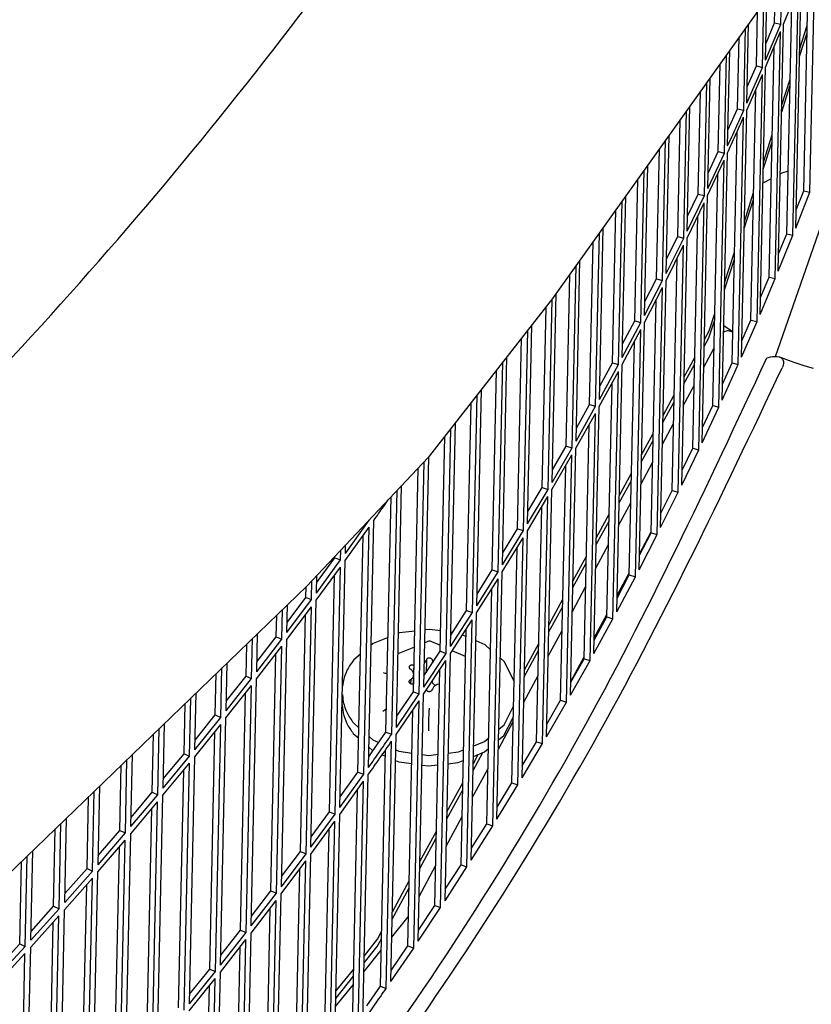
# Model space of a CAD drawing. Units: millimetres. Extents: x 706 to 4906, y 813 to 3783.
# Drawn here: x 4389 to 4432, y 2343 to 2396 of the extents above; entities that cross this region are included whole.
import ezdxf

# ---------------------------------------------------------------- set-up
doc = ezdxf.new("R2010")
doc.units = ezdxf.units.MM

msp = doc.modelspace()

# ---------------------------------------------------------------- linework, layer by layer
at = {"color": 1, "linetype": 'Continuous'}
for p, q in [((4431.833, 2400.469), (4418.105, 2381.22)), ((4432.069, 2387.002), (4432.36, 2400.413)), ((4431.732, 2387.073), (4432.002, 2399.498)), ((4430.488, 2396.102), (4430.543, 2398.66)), ((4431.301, 2385.043), (4431.592, 2398.454)), ((4430.152, 2396.179), (4430.196, 2398.172)), ((4430.641, 2396.109), (4431.436, 2398.062)), ((4431.145, 2384.651), (4431.436, 2398.062)), ((4429.499, 2393.767), (4429.575, 2397.303)), ((4429.666, 2394.155), (4429.739, 2397.532)), ((4430.809, 2384.725), (4431.079, 2397.186)), ((4429.164, 2393.845), (4429.229, 2396.817)), ((4428.65, 2391.826), (4428.743, 2396.136)), ((4429.666, 2394.155), (4430.488, 2396.102)), ((4429.686, 2395.073), (4430.152, 2396.179)), ((4430.152, 2396.179), (4430.488, 2396.102)), ((4430.35, 2382.698), (4430.641, 2396.109)), ((4428.477, 2391.438), (4428.574, 2395.899)), ((4429.657, 2393.772), (4430.479, 2395.719)), ((4430.188, 2382.308), (4430.479, 2395.719)), ((4431.503, 2394.357), (4431.918, 2395.647)), ((4431.512, 2394.74), (4431.926, 2396.03)), ((4428.144, 2391.519), (4428.229, 2395.415)), ((4427.424, 2389.118), (4427.54, 2394.449)), ((4427.602, 2389.504), (4427.714, 2394.694)), ((4429.853, 2382.384), (4430.124, 2394.878)), ((4427.092, 2389.201), (4427.195, 2393.966)), ((4430.198, 2378.08), (4435.805, 2394.171)), ((4428.642, 2391.443), (4429.49, 2393.383)), ((4428.65, 2391.826), (4429.499, 2393.767)), ((4428.669, 2392.713), (4429.164, 2393.845)), ((4429.164, 2393.845), (4429.499, 2393.767)), ((4429.199, 2379.972), (4429.49, 2393.383)), ((4429.366, 2380.361), (4429.657, 2393.772)), ((4426.339, 2386.805), (4426.472, 2392.952)), ((4426.522, 2387.19), (4426.652, 2393.205)), ((4430.546, 2391.737), (4430.991, 2393.121)), ((4426.008, 2386.891), (4426.129, 2392.471)), ((4428.865, 2380.051), (4429.137, 2392.575)), ((4430.538, 2391.354), (4430.983, 2392.737)), ((4425.222, 2384.501), (4425.371, 2391.409)), ((4425.41, 2384.885), (4425.557, 2391.669)), ((4427.621, 2390.362), (4428.144, 2391.519)), ((4428.144, 2391.519), (4428.477, 2391.438)), ((4428.351, 2378.031), (4428.642, 2391.443)), ((4424.892, 2384.589), (4425.029, 2390.929)), ((4428.178, 2377.644), (4428.469, 2391.055)), ((4427.845, 2377.725), (4428.117, 2390.278)), ((4424.073, 2382.205), (4424.238, 2389.819)), ((4424.266, 2382.588), (4424.429, 2390.087)), ((4429.537, 2388.243), (4430.012, 2389.72)), ((4429.546, 2388.626), (4430.021, 2390.103)), ((4423.744, 2382.296), (4423.897, 2389.341)), ((4426.522, 2387.19), (4427.424, 2389.118)), ((4426.54, 2388.022), (4427.092, 2389.201)), ((4427.092, 2389.201), (4427.424, 2389.118)), ((4427.303, 2375.71), (4427.594, 2389.121)), ((4426.514, 2386.807), (4427.416, 2388.735)), ((4427.125, 2375.323), (4427.416, 2388.735)), ((4422.892, 2379.919), (4423.071, 2388.183)), ((4423.091, 2380.299), (4423.268, 2388.459)), ((4430.883, 2388.126), (4430.538, 2388.027)), ((4422.565, 2380.011), (4422.732, 2387.707)), ((4426.793, 2375.407), (4427.066, 2387.987)), ((4429.969, 2387.718), (4429.521, 2387.475)), ((4430.538, 2388.027), (4430.465, 2387.987)), ((4428.511, 2385.407), (4429.015, 2386.977)), ((4431.301, 2385.043), (4432.069, 2387.002)), ((4431.323, 2386.029), (4431.732, 2387.073)), ((4431.732, 2387.073), (4432.069, 2387.002)), ((4421.68, 2377.641), (4421.872, 2386.502)), ((4421.884, 2378.02), (4422.074, 2386.785)), ((4425.41, 2384.885), (4426.339, 2386.805)), ((4425.428, 2385.691), (4426.008, 2386.891)), ((4426.008, 2386.891), (4426.339, 2386.805)), ((4426.223, 2373.396), (4426.514, 2386.807)), ((4428.502, 2385.024), (4429.007, 2386.594)), ((4421.354, 2377.736), (4421.533, 2386.027)), ((4425.402, 2384.501), (4426.331, 2386.422)), ((4426.04, 2373.011), (4426.331, 2386.422)), ((4425.709, 2373.097), (4425.982, 2385.702)), ((4420.645, 2375.749), (4420.848, 2385.066)), ((4420.111, 2375.469), (4420.303, 2384.302)), ((4420.436, 2375.372), (4420.64, 2384.775)), ((4424.266, 2382.588), (4425.222, 2384.501)), ((4424.283, 2383.37), (4424.892, 2384.589)), ((4424.892, 2384.589), (4425.222, 2384.501)), ((4425.111, 2371.09), (4425.402, 2384.501)), ((4430.35, 2382.698), (4431.145, 2384.651)), ((4430.371, 2383.649), (4430.809, 2384.725)), ((4430.809, 2384.725), (4431.145, 2384.651)), ((4424.258, 2382.204), (4425.213, 2384.118)), ((4424.922, 2370.707), (4425.213, 2384.118)), ((4419.376, 2373.488), (4419.589, 2383.3)), ((4424.593, 2370.795), (4424.867, 2383.423)), ((4427.433, 2381.697), (4427.967, 2383.36)), ((4427.441, 2382.08), (4427.976, 2383.743)), ((4419.161, 2373.112), (4419.376, 2383.002)), ((4418.837, 2373.212), (4419.04, 2382.531)), ((4423.091, 2380.299), (4424.073, 2382.205)), ((4423.107, 2381.06), (4423.744, 2382.296)), ((4423.744, 2382.296), (4424.073, 2382.205)), ((4423.967, 2368.793), (4424.258, 2382.204)), ((4429.366, 2380.361), (4430.188, 2382.308)), ((4429.386, 2381.279), (4429.853, 2382.384)), ((4429.853, 2382.384), (4430.188, 2382.308)), ((4423.083, 2379.916), (4424.064, 2381.822)), ((4423.773, 2368.411), (4424.064, 2381.822)), ((4418.105, 2381.22), (4411.345, 2372.59)), ((4417.855, 2370.863), (4418.079, 2381.187)), ((4418.075, 2371.237), (4418.297, 2381.49)), ((4423.445, 2368.502), (4423.719, 2381.152)), ((4417.533, 2370.965), (4417.745, 2380.761)), ((4426.591, 2379.081), (4426.893, 2380.019)), ((4426.6, 2379.464), (4426.901, 2380.402)), ((4428.37, 2378.918), (4428.865, 2380.051)), ((4428.865, 2380.051), (4429.199, 2379.972)), ((4416.518, 2368.623), (4416.753, 2379.495)), ((4416.743, 2368.995), (4416.977, 2379.78)), ((4421.876, 2377.636), (4422.884, 2379.535)), ((4421.884, 2378.02), (4422.892, 2379.919)), ((4421.9, 2378.759), (4422.565, 2380.011)), ((4422.565, 2380.011), (4422.892, 2379.919)), ((4422.593, 2366.124), (4422.884, 2379.535)), ((4422.792, 2366.505), (4423.083, 2379.916)), ((4427.398, 2379.764), (4427.732, 2379.515)), ((4427.732, 2379.515), (4427.882, 2379.412)), ((4428.351, 2378.031), (4429.199, 2379.972)), ((4416.197, 2368.727), (4416.421, 2379.071)), ((4426.336, 2378.613), (4426.591, 2379.081)), ((4426.344, 2378.996), (4426.6, 2379.464)), ((4427.423, 2379.414), (4427.382, 2379.385)), ((4427.452, 2379.428), (4427.423, 2379.414)), ((4427.528, 2379.452), (4427.452, 2379.428)), ((4427.576, 2379.459), (4427.528, 2379.452)), ((4427.645, 2379.459), (4427.576, 2379.459)), ((4427.709, 2379.45), (4427.645, 2379.459)), ((4427.773, 2379.434), (4427.709, 2379.45)), ((4427.869, 2379.398), (4427.773, 2379.434)), ((4422.265, 2366.217), (4422.54, 2378.888)), ((4426.312, 2377.491), (4426.86, 2378.511)), ((4415.38, 2366.764), (4415.625, 2378.054)), ((4425.238, 2376.968), (4425.816, 2378.026)), ((4429.732, 2378.005), (4429.874, 2378.043)), ((4429.874, 2378.043), (4429.933, 2378.055)), ((4429.933, 2378.055), (4430.032, 2378.071)), ((4430.032, 2378.071), (4430.118, 2378.079)), ((4430.118, 2378.079), (4430.165, 2378.081)), ((4430.165, 2378.081), (4430.216, 2378.08)), ((4430.216, 2378.08), (4430.287, 2378.075)), ((4430.287, 2378.075), (4430.392, 2378.054)), ((4430.392, 2378.054), (4430.439, 2378.038)), ((4430.532, 2377.997), (4430.439, 2378.038)), ((4430.439, 2378.038), (4430.482, 2378.017)), ((4430.482, 2378.017), (4430.551, 2377.966)), ((4430.952, 2377.837), (4430.532, 2377.997)), ((4430.551, 2377.966), (4430.583, 2377.928)), ((4430.583, 2377.928), (4430.6, 2377.898)), ((4430.6, 2377.898), (4430.625, 2377.835)), ((4415.149, 2366.393), (4415.396, 2377.762)), ((4420.645, 2375.749), (4421.68, 2377.641)), ((4420.661, 2376.47), (4421.354, 2377.736)), ((4421.354, 2377.736), (4421.68, 2377.641)), ((4421.585, 2364.225), (4421.876, 2377.636)), ((4425.23, 2376.585), (4425.807, 2377.643)), ((4427.321, 2376.568), (4427.845, 2377.725)), ((4427.845, 2377.725), (4428.178, 2377.644)), ((4430.582, 2377.498), (4430.569, 2377.467)), ((4430.597, 2377.539), (4430.582, 2377.498)), ((4430.619, 2377.615), (4430.597, 2377.539)), ((4430.628, 2377.657), (4430.619, 2377.615)), ((4430.625, 2377.835), (4430.629, 2377.817)), ((4430.629, 2377.817), (4430.628, 2377.657)), ((4431.38, 2377.689), (4430.952, 2377.837)), ((4431.816, 2377.552), (4431.38, 2377.689)), ((4432.26, 2377.427), (4431.816, 2377.552)), ((4414.83, 2366.5), (4415.065, 2377.34)), ((4420.637, 2375.366), (4421.671, 2377.257)), ((4421.38, 2363.846), (4421.671, 2377.257)), ((4413.986, 2364.542), (4414.241, 2376.287)), ((4421.054, 2363.941), (4421.33, 2376.632)), ((4425.205, 2375.435), (4425.783, 2376.508)), ((4413.75, 2364.173), (4414.007, 2375.988)), ((4424.099, 2374.879), (4424.705, 2375.99)), ((4413.432, 2364.282), (4413.677, 2375.568)), ((4419.376, 2373.488), (4420.436, 2375.372)), ((4419.391, 2374.19), (4420.111, 2375.469)), ((4420.111, 2375.469), (4420.436, 2375.372)), ((4420.346, 2361.955), (4420.637, 2375.366)), ((4424.091, 2374.496), (4424.697, 2375.607)), ((4426.223, 2373.396), (4427.125, 2375.323)), ((4426.241, 2374.227), (4426.793, 2375.407)), ((4426.793, 2375.407), (4427.125, 2375.323)), ((4419.367, 2373.105), (4420.428, 2374.989)), ((4420.137, 2361.577), (4420.428, 2374.989)), ((4412.321, 2361.964), (4412.586, 2374.174)), ((4412.561, 2362.332), (4412.825, 2374.48)), ((4419.812, 2361.675), (4420.088, 2374.384)), ((4424.065, 2373.316), (4424.672, 2374.444)), ((4412.004, 2362.075), (4412.258, 2373.756)), ((4422.927, 2372.729), (4423.562, 2373.893)), ((4418.075, 2371.237), (4419.161, 2373.112)), ((4418.09, 2371.921), (4418.837, 2373.212)), ((4418.837, 2373.212), (4419.161, 2373.112)), ((4419.076, 2359.694), (4419.367, 2373.105)), ((4422.918, 2372.346), (4423.553, 2373.51)), ((4425.128, 2371.897), (4425.709, 2373.097)), ((4425.709, 2373.097), (4426.04, 2373.011)), ((4411.345, 2372.59), (4404.757, 2365.612)), ((4411.106, 2360.131), (4411.377, 2372.632)), ((4418.066, 2370.854), (4419.153, 2372.729)), ((4418.862, 2359.318), (4419.153, 2372.729)), ((4425.111, 2371.09), (4426.04, 2373.011)), ((4410.546, 2359.879), (4410.809, 2372.023)), ((4410.861, 2359.766), (4411.134, 2372.367)), ((4418.538, 2359.418), (4418.814, 2372.145)), ((4422.892, 2371.136), (4423.528, 2372.317)), ((4421.721, 2370.518), (4422.385, 2371.735)), ((4409.621, 2357.942), (4409.905, 2371.065)), ((4416.757, 2369.663), (4417.533, 2370.965)), ((4417.533, 2370.965), (4417.855, 2370.863)), ((4421.713, 2370.135), (4422.377, 2371.352)), ((4409.057, 2357.694), (4409.334, 2370.46)), ((4409.37, 2357.578), (4409.657, 2370.802)), ((4416.734, 2368.612), (4417.847, 2370.479)), ((4416.743, 2368.995), (4417.855, 2370.863)), ((4417.556, 2357.068), (4417.847, 2370.479)), ((4417.775, 2357.442), (4418.066, 2370.854)), ((4423.967, 2368.793), (4424.922, 2370.707)), ((4423.984, 2369.576), (4424.593, 2370.795)), ((4424.593, 2370.795), (4424.922, 2370.707)), ((4408.915, 2369.916), (4409.181, 2370.298)), ((4417.233, 2357.17), (4417.51, 2369.914)), ((4421.686, 2368.895), (4422.35, 2370.129)), ((4420.483, 2368.247), (4421.175, 2369.517)), ((4406.85, 2367.009), (4408.14, 2368.813)), ((4406.858, 2367.392), (4408.149, 2369.197)), ((4407.849, 2355.402), (4408.14, 2368.813)), ((4408.105, 2355.764), (4408.396, 2369.175)), ((4420.474, 2367.864), (4421.167, 2369.134)), ((4407.537, 2355.52), (4407.816, 2368.36)), ((4415.38, 2366.764), (4416.518, 2368.623)), ((4415.394, 2367.415), (4416.197, 2368.727)), ((4416.197, 2368.727), (4416.518, 2368.623)), ((4416.443, 2355.201), (4416.734, 2368.612)), ((4422.792, 2366.505), (4423.773, 2368.411)), ((4422.808, 2367.265), (4423.445, 2368.502)), ((4422.81, 2367.373), (4423.446, 2368.559)), ((4423.445, 2368.502), (4423.773, 2368.411)), ((4406.858, 2367.392), (4406.868, 2367.848)), ((4415.371, 2366.38), (4416.509, 2368.239)), ((4416.218, 2354.828), (4416.509, 2368.239)), ((4420.447, 2366.592), (4421.14, 2367.879)), ((4406.288, 2367.152), (4406.289, 2367.235)), ((4406.598, 2367.032), (4406.61, 2367.574)), ((4415.897, 2354.933), (4416.174, 2367.692)), ((4419.211, 2365.916), (4419.933, 2367.238)), ((4405.283, 2365.237), (4406.598, 2367.032)), ((4405.295, 2365.797), (4406.288, 2367.152)), ((4406.288, 2367.152), (4406.598, 2367.032)), ((4406.559, 2353.597), (4406.85, 2367.009)), ((4419.203, 2365.532), (4419.924, 2366.855)), ((4405.274, 2364.853), (4406.59, 2366.649)), ((4405.283, 2365.237), (4405.303, 2366.19)), ((4405.988, 2353.358), (4406.267, 2366.208)), ((4406.299, 2353.237), (4406.59, 2366.649)), ((4413.986, 2364.542), (4415.149, 2366.393)), ((4414, 2365.179), (4414.83, 2366.5)), ((4414.83, 2366.5), (4415.149, 2366.393)), ((4415.08, 2352.969), (4415.371, 2366.38)), ((4421.585, 2364.225), (4422.593, 2366.124)), ((4421.601, 2364.965), (4422.265, 2366.217)), ((4421.604, 2365.122), (4422.268, 2366.361)), ((4422.265, 2366.217), (4422.593, 2366.124)), ((4404.757, 2365.612), (4382.151, 2343.795)), ((4405.017, 2364.879), (4405.04, 2365.911)), ((4413.977, 2364.159), (4415.141, 2366.01)), ((4414.85, 2352.598), (4415.141, 2366.01)), ((4404.708, 2365.001), (4404.721, 2365.577)), ((4414.531, 2352.705), (4414.808, 2365.48)), ((4419.175, 2364.228), (4419.896, 2365.569)), ((4403.677, 2363.093), (4405.017, 2364.879)), ((4403.677, 2363.093), (4403.71, 2364.601)), ((4403.689, 2363.643), (4404.708, 2365.001)), ((4404.708, 2365.001), (4405.017, 2364.879)), ((4404.983, 2351.442), (4405.274, 2364.853)), ((4417.907, 2363.524), (4418.657, 2364.899)), ((4403.1, 2362.862), (4403.125, 2364.037)), ((4403.407, 2362.737), (4403.442, 2364.342)), ((4403.669, 2362.71), (4405.009, 2364.495)), ((4404.409, 2351.207), (4404.688, 2364.068)), ((4404.718, 2351.084), (4405.009, 2364.495)), ((4412.561, 2362.332), (4413.75, 2364.173)), ((4412.575, 2362.954), (4413.432, 2364.282)), ((4413.432, 2364.282), (4413.75, 2364.173)), ((4413.686, 2350.748), (4413.977, 2364.159)), ((4417.899, 2363.141), (4418.649, 2364.516)), ((4420.365, 2362.809), (4421.058, 2364.102)), ((4412.553, 2361.948), (4413.742, 2363.79)), ((4413.451, 2350.379), (4413.742, 2363.79)), ((4420.346, 2361.955), (4421.38, 2363.846)), ((4420.362, 2362.675), (4421.054, 2363.941)), ((4421.054, 2363.941), (4421.38, 2363.846)), ((4402.042, 2360.962), (4402.087, 2363.035)), ((4409.79, 2363.079), (4409.732, 2363.056)), ((4410.617, 2363.174), (4409.79, 2363.079)), ((4411.406, 2363.265), (4411.174, 2363.238)), ((4412.028, 2363.178), (4411.406, 2363.265)), ((4412.662, 2363.089), (4412.578, 2363.1)), ((4413.133, 2350.488), (4413.411, 2363.277)), ((4413.402, 2362.874), (4413.205, 2362.958)), ((4417.87, 2361.803), (4418.62, 2363.197)), ((4401.461, 2360.735), (4401.499, 2362.467)), ((4401.767, 2360.608), (4401.814, 2362.771)), ((4402.042, 2360.962), (4403.407, 2362.737)), ((4402.054, 2361.501), (4403.1, 2362.862)), ((4403.1, 2362.862), (4403.407, 2362.737)), ((4403.378, 2349.299), (4403.669, 2362.71)), ((4408.367, 2362.504), (4408.249, 2362.403)), ((4409.168, 2362.828), (4408.367, 2362.504)), ((4411.42, 2362.637), (4411.158, 2362.532)), ((4412.011, 2362.382), (4411.42, 2362.637)), ((4411.42, 2362.616), (4411.42, 2362.637)), ((4414.437, 2362.427), (4413.944, 2362.639)), ((4414.736, 2362.164), (4414.437, 2362.427)), ((4416.571, 2361.073), (4417.349, 2362.5)), ((4402.034, 2360.579), (4403.398, 2362.354)), ((4402.8, 2349.068), (4403.08, 2361.939)), ((4403.107, 2348.943), (4403.398, 2362.354)), ((4407.676, 2361.918), (4407.309, 2361.607)), ((4410.598, 2362.305), (4409.708, 2361.945)), ((4411.106, 2360.131), (4412.321, 2361.964)), ((4411.119, 2360.74), (4412.004, 2362.075)), ((4412.004, 2362.075), (4412.321, 2361.964)), ((4412.262, 2348.537), (4412.553, 2361.948)), ((4413.378, 2361.792), (4412.654, 2362.105)), ((4416.562, 2360.69), (4417.341, 2362.117)), ((4400.377, 2358.843), (4400.434, 2361.439)), ((4411.098, 2359.748), (4412.312, 2361.581)), ((4411.134, 2361.432), (4411.152, 2361.443)), ((4411.152, 2361.443), (4411.248, 2361.581)), ((4411.248, 2361.581), (4411.234, 2360.913)), ((4411.581, 2361.577), (4411.577, 2361.431)), ((4411.581, 2361.577), (4411.624, 2361.501)), ((4412.022, 2348.17), (4412.312, 2361.581)), ((4415.487, 2361.504), (4415.27, 2361.695)), ((4416.017, 2360.434), (4415.487, 2361.504)), ((4419.076, 2359.694), (4420.137, 2361.577)), ((4419.092, 2360.396), (4419.812, 2361.675)), ((4419.093, 2360.435), (4419.814, 2361.782)), ((4419.812, 2361.675), (4420.137, 2361.577)), ((4399.793, 2358.62), (4399.842, 2360.869)), ((4400.097, 2358.491), (4400.155, 2361.171)), ((4408.896, 2360.923), (4409.002, 2360.892)), ((4409.002, 2360.892), (4409.093, 2360.894)), ((4409.093, 2360.894), (4409.127, 2360.914)), ((4410.552, 2360.318), (4410.563, 2360.81)), ((4410.569, 2361.306), (4410.56, 2360.849)), ((4411.705, 2348.281), (4411.983, 2361.083)), ((4400.377, 2358.843), (4401.767, 2360.608)), ((4400.389, 2359.372), (4401.461, 2360.735)), ((4401.461, 2360.735), (4401.767, 2360.608)), ((4401.743, 2347.168), (4402.034, 2360.579)), ((4406.743, 2360.499), (4406.702, 2360.192)), ((4410.4, 2360.533), (4410.396, 2360.323)), ((4411.966, 2360.298), (4411.834, 2360.267)), ((4416.533, 2359.317), (4417.311, 2360.764)), ((4398.683, 2356.736), (4398.75, 2359.815)), ((4400.369, 2358.46), (4401.758, 2360.225)), ((4401.162, 2346.94), (4401.441, 2359.822)), ((4401.467, 2346.813), (4401.758, 2360.225)), ((4406.692, 2359.737), (4406.738, 2359.312)), ((4409.621, 2357.942), (4410.861, 2359.766)), ((4409.634, 2358.538), (4410.546, 2359.879)), ((4410.546, 2359.879), (4410.861, 2359.766)), ((4410.807, 2346.337), (4411.098, 2359.748)), ((4411.575, 2360.027), (4411.574, 2360.011)), ((4398.096, 2356.517), (4398.155, 2359.241)), ((4398.398, 2356.386), (4398.467, 2359.541)), ((4409.612, 2357.559), (4410.852, 2359.383)), ((4410.561, 2345.971), (4410.852, 2359.383)), ((4417.775, 2357.442), (4418.862, 2359.318)), ((4417.79, 2358.127), (4418.538, 2359.418)), ((4418.538, 2359.418), (4418.862, 2359.318)), ((4406.68, 2359.162), (4406.726, 2358.737)), ((4408.886, 2358.833), (4408.993, 2358.891)), ((4408.993, 2358.891), (4409.084, 2358.969)), ((4410.246, 2346.085), (4410.524, 2358.9)), ((4411.387, 2358.18), (4411.402, 2358.908)), ((4411.403, 2358.993), (4411.402, 2358.908)), ((4413.886, 2358.77), (4413.861, 2358.784)), ((4415.472, 2358.085), (4415.988, 2359.095)), ((4396.96, 2354.642), (4397.037, 2358.161)), ((4398.683, 2356.736), (4400.097, 2358.491)), ((4398.695, 2357.256), (4399.793, 2358.62)), ((4399.793, 2358.62), (4400.097, 2358.491)), ((4400.078, 2345.048), (4400.369, 2358.46)), ((4407.294, 2358.189), (4407.59, 2357.929)), ((4411.385, 2358.089), (4411.387, 2358.18)), ((4415.163, 2356.772), (4415.97, 2358.272)), ((4415.46, 2357.51), (4415.975, 2358.521)), ((4396.37, 2354.427), (4396.439, 2357.584)), ((4396.67, 2354.294), (4396.748, 2357.883)), ((4398.675, 2356.353), (4400.089, 2358.108)), ((4399.494, 2344.825), (4399.774, 2357.717)), ((4399.798, 2344.696), (4400.089, 2358.108)), ((4407.281, 2357.614), (4407.577, 2357.354)), ((4408.312, 2356.621), (4409.057, 2357.694)), ((4409.057, 2357.694), (4409.37, 2357.578)), ((4411.381, 2357.756), (4411.385, 2358.089)), ((4415.186, 2357.843), (4415.472, 2358.085)), ((4408.141, 2357.444), (4408.344, 2357.266)), ((4408.344, 2357.266), (4408.663, 2357.128)), ((4409.071, 2343.784), (4409.362, 2357.195)), ((4409.321, 2344.148), (4409.612, 2357.559)), ((4413.821, 2356.949), (4414.414, 2357.189)), ((4414.414, 2357.189), (4414.632, 2357.374)), ((4415.174, 2357.268), (4415.46, 2357.51)), ((4416.443, 2355.201), (4417.556, 2357.068)), ((4416.458, 2355.868), (4417.233, 2357.17)), ((4417.233, 2357.17), (4417.556, 2357.068)), ((4396.972, 2355.153), (4398.096, 2356.517)), ((4398.096, 2356.517), (4398.398, 2356.386)), ((4408.118, 2356.345), (4408.312, 2356.621)), ((4408.129, 2356.869), (4408.331, 2356.691)), ((4408.331, 2356.691), (4408.353, 2356.682)), ((4408.757, 2343.9), (4409.036, 2356.726)), ((4409.594, 2356.726), (4409.761, 2356.654)), ((4409.761, 2356.654), (4410.474, 2356.554)), ((4412.436, 2356.549), (4412.991, 2356.613)), ((4412.991, 2356.613), (4413.268, 2356.725)), ((4413.792, 2355.609), (4414.323, 2356.582)), ((4413.809, 2356.374), (4414.402, 2356.614)), ((4414.402, 2356.614), (4414.62, 2356.799)), ((4394.914, 2352.215), (4395, 2356.195)), ((4395.208, 2352.56), (4395.293, 2356.479)), ((4396.952, 2354.259), (4398.39, 2356.003)), ((4396.96, 2354.642), (4398.398, 2356.386)), ((4398.099, 2342.592), (4398.39, 2356.003)), ((4398.384, 2342.942), (4398.675, 2356.353)), ((4408.855, 2356.465), (4409.028, 2356.39)), ((4409.582, 2356.152), (4409.749, 2356.079)), ((4409.749, 2356.079), (4410.461, 2355.979)), ((4411.027, 2356.477), (4411.375, 2356.428)), ((4411.375, 2356.428), (4411.883, 2356.486)), ((4412.423, 2355.975), (4412.979, 2356.039)), ((4412.979, 2356.039), (4413.256, 2356.151)), ((4413.8, 2355.992), (4414.065, 2356.478)), ((4394.615, 2352.35), (4394.692, 2355.898)), ((4397.797, 2342.723), (4398.077, 2355.623)), ((4406.572, 2354.169), (4407.537, 2355.52)), ((4407.537, 2355.52), (4407.849, 2355.402)), ((4411.014, 2355.902), (4411.363, 2355.853)), ((4411.363, 2355.853), (4411.871, 2355.911)), ((4413.761, 2354.166), (4414.596, 2355.718)), ((4406.551, 2353.214), (4407.841, 2355.019)), ((4406.559, 2353.597), (4407.849, 2355.402)), ((4407.55, 2341.608), (4407.841, 2355.019)), ((4407.806, 2341.97), (4408.097, 2355.381)), ((4412.367, 2353.363), (4413.23, 2354.946)), ((4415.094, 2353.621), (4415.897, 2354.933)), ((4415.897, 2354.933), (4416.218, 2354.828)), ((4393.128, 2350.149), (4393.222, 2354.48)), ((4393.428, 2350.492), (4393.52, 2354.767)), ((4395.219, 2353.063), (4396.37, 2354.427)), ((4396.37, 2354.427), (4396.67, 2354.294)), ((4407.238, 2341.726), (4407.517, 2354.565)), ((4412.358, 2352.98), (4413.222, 2354.563)), ((4415.08, 2352.969), (4416.218, 2354.828)), ((4392.832, 2350.286), (4392.916, 2354.184)), ((4395.2, 2352.177), (4396.662, 2353.911)), ((4395.208, 2352.56), (4396.67, 2354.294)), ((4396.371, 2340.5), (4396.662, 2353.911)), ((4396.661, 2340.847), (4396.952, 2354.259)), ((4396.071, 2340.633), (4396.351, 2353.542)), ((4404.996, 2352.003), (4405.988, 2353.358)), ((4405.988, 2353.358), (4406.299, 2353.237)), ((4391.618, 2348.437), (4391.718, 2353.028)), ((4404.975, 2351.059), (4406.29, 2352.854)), ((4404.983, 2351.442), (4406.299, 2353.237)), ((4405.999, 2339.443), (4406.29, 2352.854)), ((4406.26, 2339.803), (4406.551, 2353.214)), ((4412.326, 2351.5), (4413.19, 2353.105)), ((4391.019, 2348.236), (4391.11, 2352.442)), ((4391.314, 2348.096), (4391.415, 2352.735)), ((4393.438, 2350.986), (4394.615, 2352.35)), ((4394.615, 2352.35), (4394.914, 2352.215)), ((4405.689, 2339.563), (4405.968, 2352.414)), ((4410.901, 2350.676), (4411.792, 2352.31)), ((4413.686, 2350.748), (4414.85, 2352.598)), ((4413.7, 2351.385), (4414.531, 2352.705)), ((4414.531, 2352.705), (4414.85, 2352.598)), ((4393.419, 2350.109), (4394.905, 2351.832)), ((4393.428, 2350.492), (4394.914, 2352.215)), ((4394.614, 2338.42), (4394.905, 2351.832)), ((4394.909, 2338.766), (4395.2, 2352.177)), ((4410.893, 2350.292), (4411.784, 2351.927)), ((4389.78, 2346.395), (4389.886, 2351.26)), ((4394.316, 2338.556), (4394.596, 2351.473)), ((4403.39, 2349.849), (4404.409, 2351.207)), ((4404.409, 2351.207), (4404.718, 2351.084)), ((4389.179, 2346.198), (4389.276, 2350.671)), ((4389.471, 2346.057), (4389.578, 2350.963)), ((4403.37, 2348.916), (4404.71, 2350.701)), ((4403.378, 2349.299), (4404.718, 2351.084)), ((4404.419, 2337.29), (4404.71, 2350.701)), ((4404.684, 2337.648), (4404.975, 2351.059)), ((4391.618, 2348.437), (4393.128, 2350.149)), ((4391.629, 2348.923), (4392.832, 2350.286)), ((4392.832, 2350.286), (4393.128, 2350.149)), ((4393.128, 2336.698), (4393.419, 2350.109)), ((4404.11, 2337.412), (4404.389, 2350.274)), ((4410.86, 2348.774), (4411.752, 2350.432)), ((4412.262, 2348.537), (4413.451, 2350.379)), ((4412.275, 2349.16), (4413.133, 2350.488)), ((4413.133, 2350.488), (4413.451, 2350.379)), ((4391.61, 2348.054), (4393.12, 2349.766)), ((4392.829, 2336.354), (4393.12, 2349.766)), ((4409.403, 2347.929), (4410.323, 2349.616)), ((4392.532, 2336.492), (4392.813, 2349.417)), ((4401.754, 2347.707), (4402.8, 2349.068)), ((4402.8, 2349.068), (4403.107, 2348.943)), ((4409.395, 2347.546), (4410.315, 2349.232)), ((4401.734, 2346.784), (4403.099, 2348.56)), ((4401.743, 2347.168), (4403.107, 2348.943)), ((4402.808, 2335.148), (4403.099, 2348.56)), ((4403.079, 2335.505), (4403.37, 2348.916)), ((4389.78, 2346.395), (4391.314, 2348.096)), ((4389.791, 2346.873), (4391.019, 2348.236)), ((4391.019, 2348.236), (4391.314, 2348.096)), ((4391.319, 2334.643), (4391.61, 2348.054)), ((4402.501, 2335.273), (4402.78, 2348.145)), ((4410.807, 2346.337), (4412.022, 2348.17)), ((4410.82, 2346.946), (4411.705, 2348.281)), ((4411.705, 2348.281), (4412.022, 2348.17)), ((4389.772, 2346.012), (4391.306, 2347.713)), ((4391.015, 2334.302), (4391.306, 2347.713)), ((4409.374, 2346.567), (4410.263, 2347.665)), ((4410.263, 2347.665), (4410.281, 2347.7)), ((4390.72, 2334.441), (4391.001, 2347.375)), ((4400.09, 2345.578), (4401.162, 2346.94)), ((4401.162, 2346.94), (4401.467, 2346.813)), ((4400.07, 2344.665), (4401.459, 2346.43)), ((4400.078, 2345.048), (4401.467, 2346.813)), ((4401.168, 2333.019), (4401.459, 2346.43)), ((4401.443, 2333.373), (4401.734, 2346.784)), ((4407.883, 2345.554), (4408.594, 2346.445)), ((4408.586, 2346.062), (4408.813, 2346.479)), ((4408.594, 2346.445), (4408.822, 2346.862)), ((4387.914, 2344.367), (4389.471, 2346.057)), ((4387.924, 2344.838), (4389.179, 2346.198)), ((4389.179, 2346.198), (4389.471, 2346.057)), ((4389.481, 2332.601), (4389.772, 2346.012)), ((4400.863, 2333.146), (4401.142, 2346.028)), ((4407.865, 2344.702), (4408.8, 2345.857)), ((4407.875, 2345.171), (4408.586, 2346.062)), ((4409.321, 2344.148), (4410.561, 2345.971)), ((4409.334, 2344.744), (4410.246, 2346.085)), ((4410.246, 2346.085), (4410.561, 2345.971)), ((4387.906, 2343.984), (4389.463, 2345.673)), ((4389.172, 2332.262), (4389.463, 2345.673)), ((4398.395, 2343.462), (4399.494, 2344.825)), ((4399.494, 2344.825), (4399.798, 2344.696)), ((4406.343, 2343.623), (4407.306, 2344.83)), ((4398.376, 2342.558), (4399.79, 2344.313)), ((4398.384, 2342.942), (4399.798, 2344.696)), ((4399.499, 2330.902), (4399.79, 2344.313)), ((4399.779, 2331.254), (4400.07, 2344.665)), ((4406.334, 2343.24), (4407.297, 2344.447)), ((4399.195, 2331.031), (4399.475, 2343.922)), ((4406.325, 2342.798), (4407.287, 2343.988)), ((4408.012, 2342.827), (4408.757, 2343.9)), ((4408.757, 2343.9), (4409.071, 2343.784))]:
    msp.add_line(p, q, dxfattribs=at)
for points, knots in [([(4274.943, 2302.121), (4283.747, 2305.909), (4301.139, 2313.393), (4325.697, 2326.978), (4348.488, 2342.015), (4369.249, 2358.556), (4387.843, 2376.414), (4404.04, 2395.487), (4417.947, 2415.504), (4425.108, 2429.801), (4428.643, 2436.857)], [0, 0, 0, 0, 28.737605, 56.774008, 84.060184, 110.569, 136.29791, 161.271284, 185.542036, 209.19215, 209.19215, 209.19215, 209.19215]), ([(3742.668, 2419.534), (3742.32, 2410.403), (3741.623, 2392.087), (3745.639, 2364.622), (3753.313, 2337.599), (3764.916, 2311.292), (3780.206, 2286), (3799.032, 2261.992), (3821.171, 2239.527), (3846.38, 2218.84), (3874.38, 2200.153), (3904.867, 2183.663), (3937.507, 2169.547), (3971.948, 2157.954), (4007.814, 2149.009), (4044.715, 2142.809), (4082.252, 2139.42), (4120.016, 2138.879), (4157.596, 2141.192), (4194.585, 2146.333), (4230.581, 2154.248), (4265.192, 2164.851), (4298.043, 2178.03), (4328.777, 2193.644), (4357.059, 2211.527), (4382.581, 2231.489), (4405.063, 2253.32), (4424.246, 2276.788), (4439.942, 2301.642), (4451.863, 2327.621), (4460.238, 2354.409), (4462.485, 2372.743), (4463.601, 2381.848)], [0, 0, 0, 0, 27.364299, 54.890171, 82.83674, 111.433874, 140.868923, 171.278847, 202.747411, 235.306285, 268.938733, 303.584784, 339.147086, 375.496991, 412.480612, 449.92476, 487.642733, 525.439989, 563.119741, 600.488534, 637.361849, 673.569795, 708.962928, 743.418216, 776.845109, 809.191605, 840.450021, 870.66194, 899.921499, 928.375834, 956.221358, 983.694834, 983.694834, 983.694834, 983.694834]), ([(4052.477, 2141.947), (4065.186, 2140.801), (4090.616, 2138.507), (4128.904, 2138.787), (4166.882, 2141.779), (4204.157, 2147.718), (4240.307, 2156.467), (4274.931, 2167.949), (4307.645, 2182.033), (4338.084, 2198.568), (4365.909, 2217.373), (4390.808, 2238.245), (4412.5, 2260.958), (4430.73, 2285.266), (4445.311, 2310.901), (4455.96, 2337.581), (4462.925, 2364.992), (4464.121, 2383.593), (4464.716, 2392.847)], [0, 0, 0, 0, 38.263514, 76.563428, 114.695762, 152.461408, 189.672112, 226.156555, 261.766578, 296.383559, 329.92489, 362.350366, 393.668121, 423.939429, 453.281324, 481.865686, 509.913379, 537.682585, 537.682585, 537.682585, 537.682585]), ([(4427.602, 2389.504), (4427.749, 2389.826), (4428.044, 2390.47), (4428.333, 2391.115), (4428.477, 2391.438)], [0, 0, 0, 0, 1.062132, 2.123219, 2.123219, 2.123219, 2.123219]), ([(4427.594, 2389.121), (4427.741, 2389.443), (4428.035, 2390.086), (4428.325, 2390.732), (4428.469, 2391.055)], [0, 0, 0, 0, 1.062132, 2.123219, 2.123219, 2.123219, 2.123219]), ([(4285.686, 2243.375), (4294.037, 2247.31), (4310.531, 2255.083), (4333.729, 2268.945), (4355.188, 2284.137), (4374.662, 2300.707), (4392.033, 2318.478), (4407.092, 2337.351), (4419.953, 2357.078), (4426.499, 2371.086), (4429.732, 2378.005)], [0, 0, 0, 0, 27.679616, 54.673802, 80.945325, 106.47751, 131.276487, 155.373045, 178.823786, 201.711217, 201.711217, 201.711217, 201.711217]), ([(4286.399, 2243.453), (4294.728, 2247.375), (4311.181, 2255.123), (4334.335, 2268.927), (4355.769, 2284.051), (4375.24, 2300.541), (4392.633, 2318.224), (4407.742, 2337.004), (4420.677, 2356.635), (4427.298, 2370.58), (4430.569, 2377.467)], [0, 0, 0, 0, 27.605503, 54.532581, 80.744377, 106.224082, 130.977119, 155.032951, 178.446235, 201.296957, 201.296957, 201.296957, 201.296957]), ([(4427.303, 2375.71), (4427.45, 2376.032), (4427.744, 2376.675), (4428.034, 2377.321), (4428.178, 2377.644)], [0, 0, 0, 0, 1.062132, 2.123219, 2.123219, 2.123219, 2.123219]), ([(4408.396, 2369.175), (4408.483, 2369.299), (4408.656, 2369.545), (4408.829, 2369.792), (4408.915, 2369.916)], [0, 0, 0, 0, 0.4523343, 0.9044355, 0.9044355, 0.9044355, 0.9044355]), ([(4407.309, 2361.607), (4407.182, 2361.434), (4406.933, 2361.096), (4406.806, 2360.695), (4406.743, 2360.499)], [0, 0, 0, 0, 0.640021, 1.25216, 1.25216, 1.25216, 1.25216]), ([(4410.569, 2361.306), (4410.553, 2361.313), (4410.52, 2361.327), (4410.466, 2361.331), (4410.413, 2361.323), (4410.366, 2361.303), (4410.33, 2361.273), (4410.309, 2361.235), (4410.307, 2361.192), (4410.324, 2361.153), (4410.358, 2361.12), (4410.387, 2361.107), (4410.402, 2361.1)], [0, 0, 0, 0, 0.0524412, 0.1070064, 0.1609671, 0.2117684, 0.2578448, 0.2994423, 0.3390299, 0.3802842, 0.4258705, 0.4762504, 0.4762504, 0.4762504, 0.4762504]), ([(4411.581, 2361.577), (4411.58, 2361.591), (4411.579, 2361.619), (4411.554, 2361.656), (4411.517, 2361.685), (4411.468, 2361.704), (4411.415, 2361.711), (4411.361, 2361.706), (4411.313, 2361.688), (4411.275, 2361.66), (4411.25, 2361.623), (4411.249, 2361.595), (4411.248, 2361.581)], [0, 0, 0, 0, 0.0397642, 0.0823598, 0.1297088, 0.1815225, 0.2359024, 0.2901724, 0.3416883, 0.3886477, 0.4309216, 0.4706049, 0.4706049, 0.4706049, 0.4706049]), ([(4410.4, 2360.533), (4410.424, 2360.552), (4410.469, 2360.588), (4410.52, 2360.657), (4410.555, 2360.731), (4410.56, 2360.784), (4410.563, 2360.81)], [0, 0, 0, 0, 0.0897436, 0.1740638, 0.2540131, 0.3315028, 0.3315028, 0.3315028, 0.3315028]), ([(4410.563, 2360.81), (4410.561, 2360.836), (4410.558, 2360.891), (4410.525, 2360.969), (4410.473, 2361.041), (4410.427, 2361.08), (4410.402, 2361.1)], [0, 0, 0, 0, 0.0801114, 0.16293, 0.2505219, 0.343964, 0.343964, 0.343964, 0.343964]), ([(4410.4, 2360.533), (4410.385, 2360.527), (4410.355, 2360.515), (4410.322, 2360.482), (4410.304, 2360.443), (4410.305, 2360.401), (4410.326, 2360.362), (4410.366, 2360.336), (4410.411, 2360.314), (4410.462, 2360.3), (4410.516, 2360.304), (4410.549, 2360.317), (4410.566, 2360.323)], [0, 0, 0, 0, 0.050035, 0.0952349, 0.136236, 0.1758509, 0.2175549, 0.2642681, 0.3152208, 0.3673209, 0.4218148, 0.4739865, 0.4739865, 0.4739865, 0.4739865]), ([(4411.556, 2360.428), (4411.565, 2360.407), (4411.584, 2360.363), (4411.629, 2360.306), (4411.685, 2360.254), (4411.73, 2360.226), (4411.753, 2360.212)], [0, 0, 0, 0, 0.068937, 0.1413076, 0.2176282, 0.2979565, 0.2979565, 0.2979565, 0.2979565]), ([(4411.834, 2360.267), (4411.804, 2360.253), (4411.745, 2360.226), (4411.671, 2360.169), (4411.611, 2360.104), (4411.586, 2360.052), (4411.575, 2360.027)], [0, 0, 0, 0, 0.0989133, 0.1922113, 0.2797468, 0.3622986, 0.3622986, 0.3622986, 0.3622986]), ([(4411.246, 2359.994), (4411.254, 2359.979), (4411.27, 2359.948), (4411.316, 2359.917), (4411.373, 2359.9), (4411.434, 2359.898), (4411.492, 2359.911), (4411.539, 2359.94), (4411.572, 2359.98), (4411.574, 2360.012), (4411.575, 2360.027)], [0, 0, 0, 0, 0.0481948, 0.1024974, 0.1620914, 0.2238269, 0.2837481, 0.3385776, 0.387241, 0.4321229, 0.4321229, 0.4321229, 0.4321229]), ([(4406.738, 2359.312), (4406.799, 2359.114), (4406.922, 2358.709), (4407.168, 2358.365), (4407.294, 2358.189)], [0, 0, 0, 0, 0.61542, 1.260242, 1.260242, 1.260242, 1.260242]), ([(4406.726, 2358.737), (4406.786, 2358.539), (4406.91, 2358.135), (4407.156, 2357.79), (4407.281, 2357.614)], [0, 0, 0, 0, 0.615419, 1.26024, 1.26024, 1.26024, 1.26024]), ([(4408.105, 2355.764), (4408.317, 2356.066), (4408.741, 2356.669), (4409.161, 2357.275), (4409.37, 2357.578)], [0, 0, 0, 0, 1.106629, 2.211866, 2.211866, 2.211866, 2.211866]), ([(4408.097, 2355.381), (4408.309, 2355.683), (4408.733, 2356.286), (4409.152, 2356.892), (4409.362, 2357.195)], [0, 0, 0, 0, 1.106629, 2.211866, 2.211866, 2.211866, 2.211866]), ([(4407.806, 2341.97), (4408.018, 2342.272), (4408.442, 2342.875), (4408.861, 2343.481), (4409.071, 2343.784)], [0, 0, 0, 0, 1.106629, 2.211866, 2.211866, 2.211866, 2.211866])]:
    msp.add_open_spline(points, degree=3, knots=knots, dxfattribs=at)

doc.saveas('drawing.dxf')
